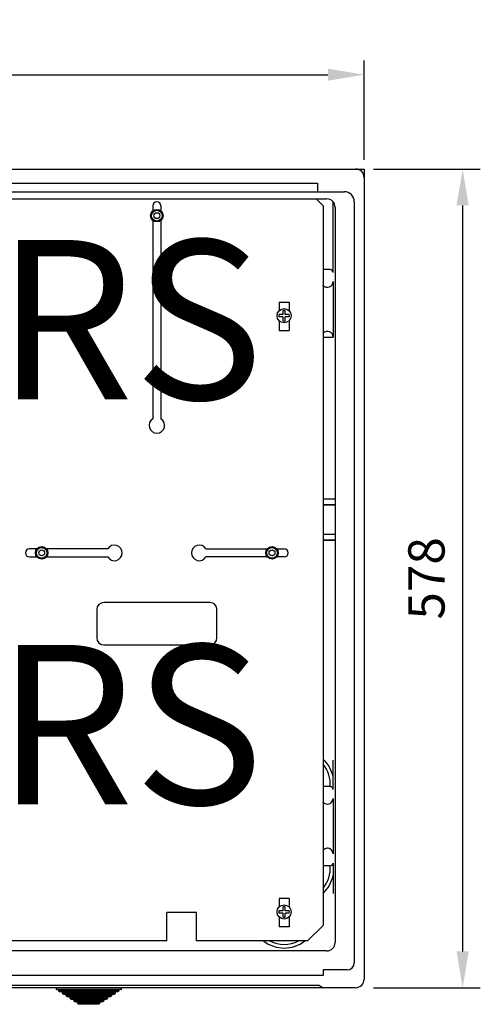
# Model space of a CAD drawing. Units: inches. Extents: x 0 to 213, y -3 to 88.
# Drawn here: x 150 to 176, y -2 to 53 of the extents above; entities that cross this region are included whole.
import ezdxf

# ---------------------------------------------------------------- set-up
doc = ezdxf.new("R2010")
doc.units = ezdxf.units.IN
doc.header["$MEASUREMENT"] = 0
doc.layers.add('COTES', color=2, linetype='Continuous')
doc.layers.add('DIBUIX', color=7, linetype='Continuous')
doc.styles.add('ROMANS', font='ARIAL.TTF')
doc.dimstyles.get("Standard").update_dxf_attribs({"dimtxt": 0.18, "dimasz": 0.18, "dimexe": 0.18, "dimexo": 0.0625, "dimgap": 0.09, "dimtad": 0, "dimtih": 1, "dimtoh": 1, "dimdec": 4, "dimzin": 0, "dimdsep": 46, "dimtxsty": 'Standard', "dimcen": 0.09, "dimadec": 0, "dimazin": 0, "dimtfac": 1, "dimtdec": 4, "dimtofl": 0, "dimtmove": 0, "dimatfit": 3, "dimfxl": 1, "dimtolj": 1, "dimtzin": 0, "dimarcsym": 0})

# ---------------------------------------------------------------- blocks, each defined once
blk = doc.blocks.new('*D23')
at = {"layer": 'DEFPOINTS', "color": 0}
for p in [(169.524, 50.037), (113.684, 44.225), (169.524, 44.225)]:
    blk.add_point(p, dxfattribs=at)
at = {"layer": 'DIBUIX', "color": 0, "lineweight": -2}
for p, q in [((113.684, 45.225), (113.684, 50.837)), ((169.524, 45.225), (169.524, 50.837)), ((115.734, 50.037), (167.474, 50.037))]:
    blk.add_line(p, q, dxfattribs=at)
at = {"layer": 'DIBUIX', "color": 0}
for points in [[(115.734, 50.378), (115.734, 49.695), (113.684, 50.037)], [(167.474, 50.378), (167.474, 49.695), (169.524, 50.037)]]:
    blk.add_solid(points, dxfattribs=at)
at = {"layer": 'DIBUIX', "color": 0, "insert": (141.604, 52.083), "char_height": 2.05, "attachment_point": 5, "style": 'ROMANS'}
blk.add_mtext('\\A1;698', dxfattribs=at)
blk = doc.blocks.new('*D24')
at = {"layer": 'DEFPOINTS', "color": 0}
for p in [(169.044, 44.705), (169.044, -1.535), (175.092, -1.535)]:
    blk.add_point(p, dxfattribs=at)
at = {"layer": 'DIBUIX', "color": 0, "lineweight": -2}
for p, q in [((170.044, 44.705), (176.092, 44.705)), ((175.092, 42.655), (175.092, 0.515)), ((170.044, -1.535), (176.092, -1.535))]:
    blk.add_line(p, q, dxfattribs=at)
at = {"layer": 'DIBUIX', "color": 0}
for points in [[(174.75, 42.655), (175.434, 42.655), (175.092, 44.705)], [(174.75, 0.515), (175.434, 0.515), (175.092, -1.535)]]:
    blk.add_solid(points, dxfattribs=at)
at = {"layer": 'DIBUIX', "color": 0, "insert": (173.045, 21.585), "char_height": 2.05, "attachment_point": 5, "rotation": 90, "style": 'ROMANS'}
blk.add_mtext('\\A1;578', dxfattribs=at)
blk = doc.blocks.new('ALZADO')
at = {"layer": 'DIBUIX'}
for p, q in [((114.16376, 44.70517), (169.52376, 44.70517)), ((169.52376, 44.70517), (169.52376, -1.05483)), ((115.04376, 43.90517), (166.88376, 43.90517)), ((115.04376, 43.42517), (168.40376, 43.42517)), ((166.88376, 43.90517), (166.88376, 43.42517)), ((115.80376, 43.02517), (167.40376, 43.02517)), ((167.20349, 42.62514), (166.80346, 43.02517)), ((167.76376, 38.86517), (167.76376, 42.86266)), ((168.96376, 42.86517), (168.96376, -0.13483)), ((157.57351, 42.62518), (157.57351, 42.34226)), ((158.03351, 42.62518), (158.03351, 42.34226)), ((167.20349, 42.62514), (167.20349, 1.98536)), ((167.88376, 42.54517), (167.88376, 1.01717)), ((157.57351, 41.80428), (157.57351, 30.60028)), ((158.03351, 41.80428), (158.03351, 30.60028)), ((167.60376, 39.02517), (167.20349, 39.02517)), ((167.76376, 38.34995), (167.76376, 35.21853)), ((164.72351, 37.18517), (164.72351, 36.71203)), ((164.72351, 37.18517), (165.28351, 37.18517)), ((164.93895, 36.48198), (164.93895, 36.7152)), ((165.05894, 36.48198), (165.05894, 36.7152)), ((165.28351, 37.18517), (165.28351, 36.70308)), ((164.93895, 36.48198), (164.70573, 36.48198)), ((164.93895, 36.36199), (164.70573, 36.36199)), ((164.93895, 36.12877), (164.93895, 36.36199)), ((165.29216, 36.48198), (165.05894, 36.48198)), ((165.29216, 36.36199), (165.05894, 36.36199)), ((165.05894, 36.12877), (165.05894, 36.36199)), ((164.72351, 36.13194), (164.72351, 35.58518)), ((165.28351, 36.14088), (165.28351, 35.58518)), ((164.72351, 35.58518), (165.28351, 35.58518)), ((167.76376, 35.18517), (167.20349, 35.18517)), ((167.20349, 26.09441), (167.88376, 26.06517)), ((167.88376, 26.06517), (167.20349, 26.06517)), ((167.88376, 25.74517), (167.20349, 25.74517)), ((167.20349, 25.71593), (167.88376, 25.74517)), ((167.20349, 24.09441), (167.88376, 24.06517)), ((167.88376, 24.06517), (167.20349, 24.06517)), ((167.88376, 23.74517), (167.20349, 23.74517)), ((167.20349, 23.71593), (167.88376, 23.74517)), ((151.02418, 23.25518), (150.60351, 23.25518)), ((155.02841, 23.25518), (151.56216, 23.25518)), ((160.57861, 23.25518), (164.04485, 23.25518)), ((164.58284, 23.25518), (165.00351, 23.25518)), ((150.60351, 22.79518), (151.02418, 22.79518)), ((151.56216, 22.79518), (155.02841, 22.79518)), ((164.04485, 22.79518), (160.57861, 22.79518)), ((165.00351, 22.79518), (164.58284, 22.79518)), ((160.80351, 20.22518), (154.80351, 20.22518)), ((154.40351, 19.82518), (154.40351, 18.22518)), ((161.20351, 18.22518), (161.20351, 19.82518)), ((154.80351, 17.82518), (160.80351, 17.82518)), ((167.76376, 9.66517), (167.76376, 11.3124)), ((167.60376, 9.82517), (167.20349, 9.82517)), ((167.76376, 9.14995), (167.76376, 6.01853)), ((167.60376, 5.34517), (167.20349, 5.34517)), ((167.76376, 5.50517), (167.76376, 3.78183)), ((164.72351, 3.50535), (164.72351, 3.03222)), ((165.28351, 3.50535), (164.72351, 3.50535)), ((165.28351, 3.50535), (165.28351, 3.02327)), ((164.93895, 2.80217), (164.70573, 2.80217)), ((164.93895, 2.80217), (164.93895, 3.03539)), ((165.05894, 2.80217), (165.05894, 3.03539)), ((165.29216, 2.80217), (165.05894, 2.80217)), ((160.04353, 2.70536), (158.36354, 2.70536)), ((158.36354, 1.10537), (158.36354, 2.70536)), ((160.04353, 1.10537), (160.04353, 2.70536)), ((164.93895, 2.68217), (164.70573, 2.68217)), ((164.72351, 2.45212), (164.72351, 1.90536)), ((164.93895, 2.44895), (164.93895, 2.68217)), ((165.05894, 2.44895), (165.05894, 2.68217)), ((165.29216, 2.68217), (165.05894, 2.68217)), ((165.28351, 2.46107), (165.28351, 1.90536)), ((165.28351, 1.90536), (164.72351, 1.90536)), ((166.3235, 1.10537), (167.20349, 1.98536)), ((158.36354, 1.10537), (124.84373, 1.10537)), ((166.3235, 1.10537), (160.04353, 1.10537)), ((167.40376, 0.53717), (115.80376, 0.53717)), ((167.20376, -0.53483), (167.20376, -0.85483)), ((168.56376, -0.53483), (167.20376, -0.53483)), ((167.20376, -0.85483), (141.60376, -0.85483)), ((169.04376, -1.53483), (114.16376, -1.53483)), ((166.99592, -1.41483), (141.60376, -1.41483)), ((153.95529, -1.53483), (152.10529, -1.53483)), ((152.10529, -1.53483), (152.10529, -1.61983)), ((152.10529, -1.61983), (153.95529, -1.61983)), ((153.95529, -1.63483), (152.12029, -1.63483)), ((152.23029, -1.63483), (152.23029, -1.70005)), ((155.80529, -1.53483), (153.95529, -1.53483)), ((153.95529, -1.61983), (155.80529, -1.61983)), ((155.79029, -1.63483), (153.95529, -1.63483)), ((155.68029, -1.70005), (155.68029, -1.63483)), ((155.80529, -1.61983), (155.80529, -1.53483)), ((166.99592, -1.41483), (167.20376, -1.53483)), ((153.95529, -1.70005), (152.23029, -1.70005)), ((152.23029, -1.70005), (152.34497, -1.77483)), ((153.95529, -1.77483), (152.34497, -1.77483)), ((152.44497, -1.77483), (152.44497, -1.84005)), ((153.95529, -1.84005), (152.44497, -1.84005)), ((152.44497, -1.84005), (152.55965, -1.91483)), ((153.95529, -1.91483), (152.55965, -1.91483)), ((152.65965, -1.91483), (152.65965, -1.98005)), ((153.95529, -1.98005), (152.65965, -1.98005)), ((152.65965, -1.98005), (152.77432, -2.05483)), ((153.95529, -2.05483), (152.77432, -2.05483)), ((152.87432, -2.05483), (152.87432, -2.12005)), ((153.95529, -2.12005), (152.87432, -2.12005)), ((152.87432, -2.12005), (152.989, -2.19483)), ((153.95529, -2.19483), (152.989, -2.19483)), ((153.089, -2.19483), (153.089, -2.26005)), ((155.68029, -1.70005), (153.95529, -1.70005)), ((155.56561, -1.77483), (153.95529, -1.77483)), ((155.46561, -1.84005), (153.95529, -1.84005)), ((155.35094, -1.91483), (153.95529, -1.91483)), ((155.25094, -1.98005), (153.95529, -1.98005)), ((155.13626, -2.05483), (153.95529, -2.05483)), ((155.03626, -2.12005), (153.95529, -2.12005)), ((154.92158, -2.19483), (153.95529, -2.19483)), ((154.82158, -2.26005), (154.82158, -2.19483)), ((154.92158, -2.19483), (155.03626, -2.12005)), ((155.03626, -2.12005), (155.03626, -2.05483)), ((155.13626, -2.05483), (155.25094, -1.98005)), ((155.25094, -1.98005), (155.25094, -1.91483)), ((155.35094, -1.91483), (155.46561, -1.84005)), ((155.46561, -1.84005), (155.46561, -1.77483)), ((155.56561, -1.77483), (155.68029, -1.70005)), ((153.95529, -2.26005), (153.089, -2.26005)), ((153.089, -2.26005), (153.20368, -2.33483)), ((153.95529, -2.33483), (153.20368, -2.33483)), ((153.30368, -2.33483), (153.30368, -2.40005)), ((153.95529, -2.40005), (153.30368, -2.40005)), ((153.30368, -2.40005), (153.41836, -2.47483)), ((153.95529, -2.47483), (153.41836, -2.47483)), ((154.82158, -2.26005), (153.95529, -2.26005)), ((154.7069, -2.33483), (153.95529, -2.33483)), ((154.6069, -2.40005), (153.95529, -2.40005)), ((154.49223, -2.47483), (153.95529, -2.47483)), ((154.49223, -2.47483), (154.6069, -2.40005)), ((154.6069, -2.40005), (154.6069, -2.33483)), ((154.7069, -2.33483), (154.82158, -2.26005))]:
    blk.add_line(p, q, dxfattribs=at)
at = {"layer": 'DIBUIX', "flags": 128}
for points in [[(158.15742, 42.07327), (157.98047, 42.37977), (157.62655, 42.37977), (157.44959, 42.07327), (157.62655, 41.76677), (157.98047, 41.76677)], [(151.64709, 23.02518), (151.47013, 23.33168), (151.11621, 23.33168), (150.93926, 23.02518), (151.11621, 22.71868), (151.47013, 22.71868)], [(163.95993, 23.02518), (164.13689, 23.33168), (164.4908, 23.33168), (164.66776, 23.02518), (164.4908, 22.71868), (164.13689, 22.71868)]]:
    blk.add_lwpolyline(points, close=True, dxfattribs=at)
at = {"layer": 'DIBUIX'}
for centre, radius in [((157.80351, 42.07327), 0.35392), ((157.80351, 42.07327), 0.30298), ((157.80351, 42.07327), 0.16552), ((164.99894, 36.42198), 0.39999), ((151.29317, 23.02518), 0.35392), ((164.31385, 23.02518), 0.35392), ((151.29317, 23.02518), 0.30298), ((151.29317, 23.02518), 0.16552), ((164.31385, 23.02518), 0.30298), ((164.31385, 23.02518), 0.16552), ((164.99894, 2.74217), 0.39999)]:
    blk.add_circle(centre, radius, dxfattribs=at)
for centre, radius, start, end in [((169.04376, 44.22517), 0.48, 0, 90), ((168.40376, 42.86517), 0.56, 0, 90), ((157.80351, 42.62518), 0.23, 0, 180), ((167.40376, 42.54517), 0.48, 0, 90), ((167.60376, 38.86517), 0.16, 0, 90), ((167.44376, 38.34995), 0.32, 221.336683, 0), ((166.48376, 37.50517), 0.96, 39.897129, 41.433912), ((164.99894, 36.42198), 0.29929, 78.43565, 101.56435), ((164.99894, 36.42198), 0.29929, 168.43565, 191.56435), ((164.99894, 36.42198), 0.29929, 348.43565, 11.56435), ((164.99894, 36.42198), 0.29929, 258.43565, 281.56435), ((166.48376, 36.06517), 0.96, 318.566088, 318.590378), ((167.44376, 35.21853), 0.32, 0, 138.590378), ((157.80351, 30.22518), 0.44, 121.51537, 58.48463), ((155.40351, 23.02518), 0.44, 211.51537, 148.48463), ((160.20351, 23.02518), 0.44, 31.51537, 328.48463), ((150.60351, 23.02518), 0.23, 90, 270), ((165.00351, 23.02518), 0.23, 270, 90), ((154.80351, 19.82518), 0.4, 90, 180), ((160.80351, 19.82518), 0.4, 0, 90), ((154.80351, 18.22518), 0.4, 180, 270), ((160.80351, 18.22518), 0.4, 270, 0), ((165.88376, 9.98517), 1.92, 11.715852, 46.578527), ((165.88376, 9.98517), 1.72, 354.662443, 39.889265), ((167.60376, 9.66517), 0.16, 0, 90), ((166.48376, 8.30517), 0.64, 0, 0), ((167.44376, 9.14995), 0.32, 216.993546, 0), ((166.48376, 8.30517), 0.96, 39.897129, 41.433912), ((167.44376, 6.02039), 0.32, 0, 143.006454), ((166.48376, 6.86517), 0.96, 318.566088, 320.102871), ((166.48376, 6.86517), 0.96, 318.566088, 318.590378), ((167.44376, 6.01853), 0.32, 0, 138.590378), ((165.88376, 5.18517), 1.72, 320.110735, 5.337557), ((167.60376, 5.50517), 0.16, 270, 0), ((165.88376, 5.18517), 1.92, 313.421473, 348.284148), ((164.99894, 2.74217), 0.29929, 168.43565, 191.56435), ((164.99894, 2.74217), 0.29929, 78.43565, 101.56435), ((164.99894, 2.74217), 0.29929, 348.43565, 11.56435), ((164.99894, 2.74217), 0.29929, 258.43565, 281.56435), ((165.00376, 2.62517), 1.92, 232.331855, 307.668145), ((165.00376, 2.62517), 1.72, 242.080419, 297.919581), ((167.40376, 1.01717), 0.48, 270, 0), ((168.56376, -0.13483), 0.4, 270, 0), ((169.04376, -1.05483), 0.48, 270, 0), ((152.12029, -1.61983), 0.015, 180, 270), ((155.79029, -1.61983), 0.015, 270, 0)]:
    blk.add_arc(centre, radius, start, end, dxfattribs=at)
at = {"layer": 'COTES', "char_height": 9, "width": 103.4824225, "attachment_point": 1}
for insert in [(115.35657, 40.69858), (115.35657, 17.82748)]:
    blk.add_mtext('{\\fArial|b0|i0|c0|p34;CAHORS}', dxfattribs=dict(at, insert=insert))
at = {"layer": 'DIBUIX'}
dim = blk.add_linear_dim(base=(169.52376, 50.03658), p1=(113.68376, 44.22517), p2=(169.52376, 44.22517), text='698', dimstyle='Standard', override={"dimtxt": 2.05, "dimasz": 2.05, "dimexe": 0.8, "dimexo": 1, "dimgap": 1, "dimtad": 3, "dimtih": 0, "dimtxsty": 'ROMANS', "dimcen": 0}, dxfattribs=at)
dim.commit()
dim.dimension.update_dxf_attribs({"geometry": '*D23', "text_midpoint": (141.60376, 50.03658), "dimtype": 128})
dim = blk.add_linear_dim(base=(175.09194, -1.53483), p1=(169.04376, 44.70517), p2=(169.04376, -1.53483), angle=270, text='578', dimstyle='Standard', override={"dimtxt": 2.05, "dimasz": 2.05, "dimexe": 1, "dimexo": 1, "dimgap": 1, "dimtad": 3, "dimtih": 0, "dimtxsty": 'ROMANS', "dimcen": 0}, dxfattribs=at)
dim.commit()
dim.dimension.update_dxf_attribs({"geometry": '*D24', "text_midpoint": (175.09194, 21.58517), "dimtype": 128})

msp = doc.modelspace()

# ---------------------------------------------------------------- block references
msp.add_blockref('ALZADO', (0, 0))

doc.saveas('drawing.dxf')
